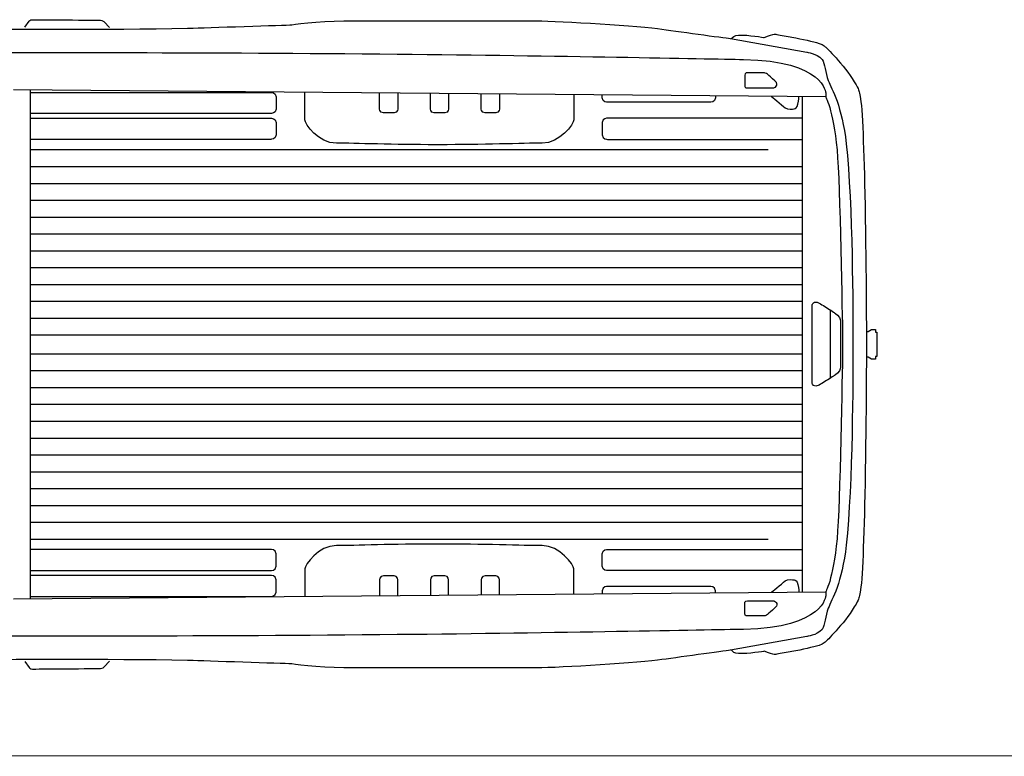
# Model space of a CAD drawing. Units: inches. Extents: x 9782 to 21599, y 4494 to 9412.
# Drawn here: x 14617 to 17488, y 4510 to 6657 of the extents above; entities that cross this region are included whole.
import ezdxf

# ---------------------------------------------------------------- set-up
doc = ezdxf.new("R2010")
doc.units = ezdxf.units.IN
doc.header["$MEASUREMENT"] = 0
doc.layers.add('Layer 1', color=7, linetype='Continuous')

msp = doc.modelspace()

# ---------------------------------------------------------------- linework, layer by layer
at = {"color": 5}
msp.add_line((9782.2, 4513.3), (21599.2, 4509.8), dxfattribs=at)
at = {"layer": 'Layer 1'}
for p, q in [((14647.9, 6452.1), (14647.5, 5718.4)), ((16898.1, 6432.7), (16898.1, 5720.3)), ((14648, 6278.3), (16799.6, 6278.3)), ((14648.3, 6229.2), (16898.1, 6229.2)), ((14648.3, 6180.1), (16898.1, 6180.1)), ((14648.3, 6131), (16898.1, 6131)), ((14648.3, 6081.9), (16898.1, 6081.9)), ((14648, 6032.8), (16899, 6032.8)), ((14648.3, 5983.7), (16898.1, 5983.7)), ((14648.3, 5934.6), (16898.1, 5934.6)), ((14648.3, 5885.5), (16898.1, 5885.5)), ((14648.3, 5836.4), (16898.1, 5836.4)), ((16981.3, 5613.6), (16981.3, 5810)), ((14648.3, 5787.3), (16898.1, 5787.3)), ((17085.7, 5748.6), (17091.2, 5748.6)), ((17091.2, 5748.6), (17100.3, 5754.5)), ((17100.3, 5754.5), (17111.9, 5754.4)), ((17111.9, 5754.4), (17111.9, 5746.4)), ((17111.9, 5746.4), (17116.2, 5746.4)), ((17116.2, 5746.4), (17116.2, 5720.3)), ((14647.5, 5718.4), (14647.5, 5702.9)), ((14648.3, 5738.2), (16898.1, 5738.2)), ((16898.1, 5720.3), (16898.1, 5701)), ((17116.2, 5720.3), (17116.2, 5701.8)), ((14647.5, 5702.9), (14647.9, 4969.3)), ((16898.1, 5701), (16898.1, 4988.6)), ((17116.2, 5701.8), (17116.2, 5675.7)), ((14648.3, 5683.2), (16898.1, 5683.2)), ((17091.2, 5673.5), (17085.7, 5673.5)), ((17100.3, 5667.7), (17091.2, 5673.5)), ((17111.9, 5667.8), (17100.3, 5667.7)), ((17116.2, 5675.7), (17111.9, 5675.7)), ((17111.9, 5675.7), (17111.9, 5667.8)), ((14648.3, 5634.1), (16898.1, 5634.1)), ((14648.3, 5585), (16898.1, 5585)), ((14648.3, 5535.9), (16898.1, 5535.9)), ((14648.3, 5486.8), (16898.1, 5486.8)), ((14648.3, 5437.7), (16898.1, 5437.7)), ((14648, 5388.6), (16899, 5388.6)), ((14648.3, 5339.5), (16898.1, 5339.5)), ((14648.3, 5290.4), (16898.1, 5290.4)), ((14648.3, 5241.2), (16898.1, 5241.2)), ((14648.3, 5192.1), (16898.1, 5192.1)), ((14648, 5143), (16799.6, 5143))]:
    msp.add_line(p, q, dxfattribs=at)
for points in [[(14551, 6630.2), (14556.3, 6630.2), (14869.7, 6627.5), (15105.9, 6632.3)], [(14632, 6635.3), (14632, 6635.3), (14644.8, 6653), (14644.8, 6653)], [(14862.9, 6650.8), (14862.9, 6650.8), (14878.4, 6634.4), (14878.4, 6634.4)], [(15105.9, 6632.3), (15126.2, 6632.7), (15361.4, 6640.5), (15404.6, 6641.9)], [(15404.6, 6641.9), (15404.6, 6641.9), (15407.3, 6642), (15407.3, 6642)], [(15407.3, 6642), (15407.3, 6642), (15487.5, 6653.5), (15562.1, 6653.5)], [(16489.6, 6629.7), (16548.6, 6621.5), (16689.8, 6602), (16689.8, 6602)], [(16691.9, 6601.6), (16695.6, 6607.3), (16700.8, 6610.9), (16712.9, 6611.8)], [(16712.9, 6611.8), (16741.7, 6613.8), (16787.3, 6605.2), (16787.3, 6605.2)], [(16787.3, 6605.2), (16787.3, 6605.2), (16806.3, 6611.8), (16812.9, 6614)], [(16812.9, 6614), (16819.5, 6616.1), (16820.5, 6614.7), (16824.9, 6613.9)], [(16824.9, 6613.9), (16835.6, 6612.1), (16856, 6608.5), (16868, 6606.3)], [(16868, 6606.3), (16899.4, 6600.7), (16930.1, 6593.4), (16947.8, 6588.2)], [(16689.8, 6602), (16689.8, 6602), (16911.7, 6562.3), (16911.7, 6562.3)], [(16947.8, 6588.2), (16961.6, 6584.1), (16967, 6577.4), (16967, 6577.4)], [(16967, 6577.4), (16967, 6577.4), (17019.9, 6526.9), (17050.5, 6476)], [(14580.7, 6561.5), (14580.7, 6561.5), (15180.4, 6562.3), (15717.2, 6557)], [(15717.2, 6557), (16185.8, 6552.3), (16618.9, 6543.3), (16727, 6541.4)], [(16911.7, 6562.3), (16911.7, 6562.3), (16939.7, 6560), (16956.4, 6541.4)], [(16727, 6541.4), (16964.2, 6537.3), (16967.2, 6442.6), (16967.2, 6442.6)], [(16956.4, 6541.4), (16965.7, 6529.2), (16965.4, 6502.6), (16974.5, 6479.7)], [(16738.7, 6502.1), (16738.7, 6502.1), (16731.1, 6503.6), (16731.1, 6495.2)], [(16731.1, 6495.2), (16731.1, 6495.2), (16731.1, 6463.5), (16731.1, 6463.5)], [(16787.5, 6502.1), (16787.5, 6502.1), (16738.7, 6502.1), (16738.7, 6502.1)], [(16797.2, 6498.2), (16793.2, 6502.2), (16787.5, 6502.1), (16787.5, 6502.1)], [(16818.6, 6479), (16808.8, 6487.8), (16801.3, 6494.1), (16797.2, 6498.2)], [(16731.1, 6463.5), (16731.1, 6463.5), (16730.4, 6458.2), (16739.4, 6458.2)], [(16815.1, 6458.2), (16815.1, 6458.2), (16834.9, 6464.2), (16818.6, 6479)], [(16974.5, 6479.7), (16985, 6453.5), (17014.7, 6406.6), (17026.8, 6295.7)], [(17050.5, 6476), (17066, 6450.4), (17062.2, 6453.1), (17066.9, 6437.7)], [(16967.2, 6432), (16967.2, 6432), (14599.1, 6452.5), (14599.1, 6452.5)], [(14648.8, 6445.4), (14648.8, 6445.4), (15349.1, 6445.4), (15349.1, 6445.4)], [(15349.1, 6445.4), (15349.1, 6445.4), (15364.6, 6446.2), (15364.6, 6432.7)], [(15364.6, 6432.7), (15364.6, 6432.7), (15364.6, 6415.2), (15364.6, 6415.2)], [(15448.1, 6365.4), (15448.1, 6365.4), (15448.1, 6443.9), (15448.1, 6443.9)], [(15666.3, 6398.9), (15666.3, 6398.9), (15666.3, 6442.3), (15666.3, 6442.3)], [(15719.4, 6442.3), (15719.4, 6442.3), (15719.4, 6398.9), (15719.4, 6398.9)], [(15814.6, 6398.9), (15814.6, 6398.9), (15814.6, 6442.3), (15814.6, 6442.3)], [(15867.6, 6442.3), (15867.6, 6442.3), (15867.6, 6398.9), (15867.6, 6398.9)], [(15962.8, 6398.9), (15962.8, 6398.9), (15962.8, 6442.3), (15962.8, 6442.3)], [(16015.9, 6442.3), (16015.9, 6442.3), (16015.9, 6398.9), (16015.9, 6398.9)], [(16232.5, 6437.9), (16232.5, 6437.9), (16232.5, 6365.4), (16232.5, 6365.4)], [(16315.4, 6429.3), (16315.4, 6429.3), (16315.4, 6437.7), (16315.4, 6437.7)], [(16645.7, 6434.9), (16645.7, 6434.9), (16645.7, 6429.3), (16645.7, 6429.3)], [(16739.4, 6458.2), (16739.4, 6458.2), (16815.1, 6458.2), (16815.1, 6458.2)], [(16808.9, 6433.5), (16808.9, 6433.5), (16838.4, 6409.5), (16848.8, 6400.2)], [(16886.1, 6410.5), (16888.8, 6424.1), (16888.8, 6432.7), (16888.8, 6432.7)], [(16967.2, 6442.6), (16967.2, 6442.6), (16967.2, 6432), (16967.2, 6432)], [(16967.2, 6432), (16967.2, 6432), (16993.6, 6383.6), (17001.9, 6254.1)], [(17066.9, 6437.7), (17072.3, 6420), (17078.1, 6301.6), (17081.2, 6149.5)], [(15364.6, 6415.2), (15364.6, 6415.2), (15364.6, 6414.3), (15364.6, 6414.3)], [(15364.6, 6414.3), (15364.6, 6414.3), (15364.6, 6396.7), (15364.6, 6396.7)], [(16330.8, 6416.6), (16330.8, 6416.6), (16315.4, 6415.9), (16315.4, 6429.3)], [(16541.9, 6416.6), (16541.9, 6416.6), (16330.8, 6416.6), (16330.8, 6416.6)], [(16582.3, 6416.6), (16582.3, 6416.6), (16541.9, 6416.6), (16541.9, 6416.6)], [(16630.2, 6416.6), (16630.2, 6416.6), (16582.3, 6416.6), (16582.3, 6416.6)], [(16645.7, 6429.3), (16645.7, 6415.9), (16630.2, 6416.6), (16630.2, 6416.6)], [(16874.8, 6397.4), (16878.2, 6398), (16884.1, 6399.9), (16886.1, 6410.5)], [(15349.1, 6384), (15349.1, 6384), (14648.8, 6384), (14648.8, 6384)], [(15364.6, 6396.7), (15364.6, 6383.2), (15349.1, 6384), (15349.1, 6384)], [(15677.3, 6385.5), (15665.6, 6385.5), (15666.3, 6398.9), (15666.3, 6398.9)], [(15692.4, 6385.5), (15692.4, 6385.5), (15677.3, 6385.5), (15677.3, 6385.5)], [(15693.2, 6385.5), (15693.2, 6385.5), (15692.4, 6385.5), (15692.4, 6385.5)], [(15708.4, 6385.5), (15708.4, 6385.5), (15693.2, 6385.5), (15693.2, 6385.5)], [(15719.4, 6398.9), (15719.4, 6398.9), (15720, 6385.5), (15708.4, 6385.5)], [(15825.5, 6385.5), (15813.9, 6385.5), (15814.6, 6398.9), (15814.6, 6398.9)], [(15840.7, 6385.5), (15840.7, 6385.5), (15825.5, 6385.5), (15825.5, 6385.5)], [(15841.5, 6385.5), (15841.5, 6385.5), (15840.7, 6385.5), (15840.7, 6385.5)], [(15856.7, 6385.5), (15856.7, 6385.5), (15841.5, 6385.5), (15841.5, 6385.5)], [(15867.6, 6398.9), (15867.6, 6398.9), (15868.3, 6385.5), (15856.7, 6385.5)], [(15973.8, 6385.5), (15962.2, 6385.5), (15962.8, 6398.9), (15962.8, 6398.9)], [(15989, 6385.5), (15989, 6385.5), (15973.8, 6385.5), (15973.8, 6385.5)], [(15989.8, 6385.5), (15989.8, 6385.5), (15989, 6385.5), (15989, 6385.5)], [(16004.9, 6385.5), (16004.9, 6385.5), (15989.8, 6385.5), (15989.8, 6385.5)], [(16015.9, 6398.9), (16015.9, 6398.9), (16016.6, 6385.5), (16004.9, 6385.5)], [(16848.8, 6400.2), (16856.4, 6393.6), (16871.4, 6396.8), (16874.8, 6397.4)], [(14648.8, 6369.8), (14648.8, 6369.8), (15349.1, 6369.8), (15349.1, 6369.8)], [(15349.1, 6369.8), (15349.1, 6369.8), (15364.6, 6370.6), (15364.6, 6357.1)], [(15364.6, 6357.1), (15364.6, 6357.1), (15364.6, 6339.5), (15364.6, 6339.5)], [(16330.8, 6369.8), (16330.8, 6369.8), (16315.4, 6370.6), (16315.4, 6357.1)], [(16315.4, 6357.1), (16315.4, 6357.1), (16315.4, 6339.5), (16315.4, 6339.5)], [(16897.7, 6369.8), (16897.7, 6369.8), (16330.8, 6369.8), (16330.8, 6369.8)], [(15364.6, 6321.1), (15364.6, 6307.6), (15349.1, 6308.4), (15349.1, 6308.4)], [(15364.6, 6339.5), (15364.6, 6339.5), (15364.6, 6338.6), (15364.6, 6338.6)], [(15364.6, 6338.6), (15364.6, 6338.6), (15364.6, 6321.1), (15364.6, 6321.1)], [(16315.4, 6339.5), (16315.4, 6339.5), (16315.4, 6338.6), (16315.4, 6338.6)], [(16315.4, 6338.6), (16315.4, 6338.6), (16315.4, 6321.1), (16315.4, 6321.1)], [(16315.4, 6321.1), (16315.4, 6307.6), (16330.8, 6308.4), (16330.8, 6308.4)], [(15349.1, 6308.4), (15349.1, 6308.4), (14648.8, 6308.4), (14648.8, 6308.4)], [(15841, 6292.7), (15841, 6292.7), (15830.7, 6292.7), (15830.7, 6292.7)], [(16330.8, 6308.4), (16330.8, 6308.4), (16897.7, 6308.4), (16897.7, 6308.4)], [(17001.9, 6254.1), (17010.1, 6124.6), (17016.2, 5732.4), (17016.2, 5732.4)], [(17081.2, 6149.5), (17085.1, 5961.4), (17085.7, 5734), (17085.7, 5726.8)], [(16927.6, 5826.3), (16927.6, 5826.3), (16932.1, 5840), (16948, 5830.9)], [(16948, 5830.9), (16957.6, 5825.4), (16971.9, 5816.3), (16981.7, 5810)], [(16927.6, 5726.8), (16927.6, 5726.8), (16927.6, 5826.3), (16927.6, 5826.3)], [(16981.7, 5810), (16988.2, 5805.8), (16992.7, 5802.9), (16992.7, 5802.9)], [(16992.7, 5802.9), (16992.7, 5802.9), (17010.1, 5792.7), (17010.1, 5780.4)], [(17010.1, 5780.4), (17010.1, 5780.4), (17010.1, 5726.8), (17010.1, 5726.8)], [(16927.6, 5696.1), (16927.6, 5696.1), (16927.6, 5726.8), (16927.6, 5726.8)], [(17010.1, 5726.8), (17010.1, 5726.8), (17010.1, 5696.1), (17010.1, 5696.1)], [(17016.2, 5732.4), (17016.2, 5732.4), (17016.2, 5688.9), (17016.2, 5688.9)], [(17085.7, 5726.8), (17085.7, 5726.8), (17085.7, 5694.6), (17085.7, 5694.6)], [(16927.6, 5596.5), (16927.6, 5596.5), (16927.6, 5696.1), (16927.6, 5696.1)], [(17016.2, 5688.9), (17016.2, 5688.9), (17010.1, 5296.7), (17001.9, 5167.3)], [(17010.1, 5696.1), (17010.1, 5696.1), (17010.1, 5642.5), (17010.1, 5642.5)], [(17085.7, 5694.6), (17085.7, 5687.4), (17085.1, 5459.9), (17081.2, 5271.8)], [(17010.1, 5642.5), (17010.1, 5630.1), (16992.7, 5620), (16992.7, 5620)], [(16981.7, 5612.9), (16971.9, 5606.6), (16957.6, 5597.5), (16948, 5592)], [(16992.7, 5620), (16992.7, 5620), (16988.2, 5617), (16981.7, 5612.9)], [(16948, 5592), (16932.1, 5582.9), (16927.6, 5596.5), (16927.6, 5596.5)], [(17081.2, 5271.8), (17078.1, 5119.8), (17072.3, 5001.4), (17066.9, 4983.6)], [(17001.9, 5167.3), (16993.6, 5037.8), (16967.2, 4989.3), (16967.2, 4989.3)], [(15349.1, 5113), (15349.1, 5113), (14648.8, 5113), (14648.8, 5113)], [(15364.6, 5100.3), (15364.6, 5113.7), (15349.1, 5113), (15349.1, 5113)], [(15841, 5128.6), (15841, 5128.6), (15830.7, 5128.6), (15830.7, 5128.6)], [(16315.4, 5100.3), (16315.4, 5113.7), (16330.8, 5113), (16330.8, 5113)], [(16330.8, 5113), (16330.8, 5113), (16897.7, 5113), (16897.7, 5113)], [(17026.8, 5125.6), (17014.7, 5014.8), (16985, 4967.9), (16974.5, 4941.6)], [(15364.6, 5082.7), (15364.6, 5082.7), (15364.6, 5100.3), (15364.6, 5100.3)], [(15364.6, 5081.8), (15364.6, 5081.8), (15364.6, 5082.7), (15364.6, 5082.7)], [(15364.6, 5064.3), (15364.6, 5064.3), (15364.6, 5081.8), (15364.6, 5081.8)], [(16315.4, 5082.7), (16315.4, 5082.7), (16315.4, 5100.3), (16315.4, 5100.3)], [(16315.4, 5081.8), (16315.4, 5081.8), (16315.4, 5082.7), (16315.4, 5082.7)], [(16315.4, 5064.3), (16315.4, 5064.3), (16315.4, 5081.8), (16315.4, 5081.8)], [(15349.1, 5051.6), (15349.1, 5051.6), (15364.6, 5050.8), (15364.6, 5064.3)], [(15448.1, 5056), (15448.1, 5056), (15448.1, 4977.5), (15448.1, 4977.5)], [(16232.5, 4983.4), (16232.5, 4983.4), (16232.5, 5056), (16232.5, 5056)], [(16330.8, 5051.6), (16330.8, 5051.6), (16315.4, 5050.8), (16315.4, 5064.3)], [(14648.8, 5051.6), (14648.8, 5051.6), (15349.1, 5051.6), (15349.1, 5051.6)], [(15349.1, 5037.3), (15349.1, 5037.3), (14648.8, 5037.3), (14648.8, 5037.3)], [(15364.6, 5024.6), (15364.6, 5038.1), (15349.1, 5037.3), (15349.1, 5037.3)], [(15364.6, 5007.1), (15364.6, 5007.1), (15364.6, 5024.6), (15364.6, 5024.6)], [(15677.3, 5035.9), (15665.6, 5035.9), (15666.3, 5022.5), (15666.3, 5022.5)], [(15692.4, 5035.9), (15692.4, 5035.9), (15677.3, 5035.9), (15677.3, 5035.9)], [(15693.2, 5035.9), (15693.2, 5035.9), (15692.4, 5035.9), (15692.4, 5035.9)], [(15708.4, 5035.9), (15708.4, 5035.9), (15693.2, 5035.9), (15693.2, 5035.9)], [(15719.4, 5022.5), (15719.4, 5022.5), (15720, 5035.9), (15708.4, 5035.9)], [(15825.5, 5035.9), (15813.9, 5035.9), (15814.6, 5022.5), (15814.6, 5022.5)], [(15840.7, 5035.9), (15840.7, 5035.9), (15825.5, 5035.9), (15825.5, 5035.9)], [(15841.5, 5035.9), (15841.5, 5035.9), (15840.7, 5035.9), (15840.7, 5035.9)], [(15856.7, 5035.9), (15856.7, 5035.9), (15841.5, 5035.9), (15841.5, 5035.9)], [(15867.6, 5022.5), (15867.6, 5022.5), (15868.3, 5035.9), (15856.7, 5035.9)], [(15973.8, 5035.9), (15962.2, 5035.9), (15962.8, 5022.5), (15962.8, 5022.5)], [(15989, 5035.9), (15989, 5035.9), (15973.8, 5035.9), (15973.8, 5035.9)], [(15989.8, 5035.9), (15989.8, 5035.9), (15989, 5035.9), (15989, 5035.9)], [(16004.9, 5035.9), (16004.9, 5035.9), (15989.8, 5035.9), (15989.8, 5035.9)], [(16015.9, 5022.5), (16015.9, 5022.5), (16016.6, 5035.9), (16004.9, 5035.9)], [(16897.7, 5051.6), (16897.7, 5051.6), (16330.8, 5051.6), (16330.8, 5051.6)], [(16848.8, 5021.1), (16856.4, 5027.8), (16871.4, 5024.5), (16874.8, 5024)], [(15364.6, 5006.2), (15364.6, 5006.2), (15364.6, 5007.1), (15364.6, 5007.1)], [(15364.6, 4988.7), (15364.6, 4988.7), (15364.6, 5006.2), (15364.6, 5006.2)], [(15666.3, 5022.5), (15666.3, 5022.5), (15666.3, 4979.1), (15666.3, 4979.1)], [(15719.4, 4979.1), (15719.4, 4979.1), (15719.4, 5022.5), (15719.4, 5022.5)], [(15814.6, 5022.5), (15814.6, 5022.5), (15814.6, 4979.1), (15814.6, 4979.1)], [(15867.6, 4979.1), (15867.6, 4979.1), (15867.6, 5022.5), (15867.6, 5022.5)], [(15962.8, 5022.5), (15962.8, 5022.5), (15962.8, 4979.1), (15962.8, 4979.1)], [(16015.9, 4979.1), (16015.9, 4979.1), (16015.9, 5022.5), (16015.9, 5022.5)], [(16330.8, 5004.7), (16330.8, 5004.7), (16315.4, 5005.5), (16315.4, 4992)], [(16541.9, 5004.7), (16541.9, 5004.7), (16330.8, 5004.7), (16330.8, 5004.7)], [(16582.3, 5004.7), (16582.3, 5004.7), (16541.9, 5004.7), (16541.9, 5004.7)], [(16630.2, 5004.7), (16630.2, 5004.7), (16582.3, 5004.7), (16582.3, 5004.7)], [(16645.7, 4992), (16645.7, 5005.5), (16630.2, 5004.7), (16630.2, 5004.7)], [(16808.9, 4987.9), (16808.9, 4987.9), (16838.4, 5011.9), (16848.8, 5021.1)], [(16874.8, 5024), (16878.2, 5023.4), (16884.1, 5021.5), (16886.1, 5010.9)], [(16886.1, 5010.9), (16888.8, 4997.3), (16888.8, 4988.6), (16888.8, 4988.6)], [(14599.1, 4968.9), (14599.1, 4968.9), (16967.2, 4989.3), (16967.2, 4989.3)], [(14648.8, 4976), (14648.8, 4976), (15349.1, 4976), (15349.1, 4976)], [(15349.1, 4976), (15349.1, 4976), (15364.6, 4975.2), (15364.6, 4988.7)], [(16315.4, 4992), (16315.4, 4992), (16315.4, 4983.6), (16315.4, 4983.6)], [(16645.7, 4986.5), (16645.7, 4986.5), (16645.7, 4992), (16645.7, 4992)], [(16967.2, 4978.7), (16967.2, 4978.7), (16964.2, 4884.1), (16727, 4879.9)], [(16967.2, 4989.3), (16967.2, 4989.3), (16967.2, 4978.7), (16967.2, 4978.7)], [(17066.9, 4983.6), (17062.2, 4968.2), (17066, 4971), (17050.5, 4945.3)], [(16731.1, 4957.9), (16731.1, 4957.9), (16730.4, 4963.2), (16739.4, 4963.2)], [(16731.1, 4926.1), (16731.1, 4926.1), (16731.1, 4957.9), (16731.1, 4957.9)], [(16739.4, 4963.2), (16739.4, 4963.2), (16815.1, 4963.2), (16815.1, 4963.2)], [(16818.6, 4942.4), (16808.8, 4933.5), (16801.3, 4927.2), (16797.2, 4923.2)], [(16815.1, 4963.2), (16815.1, 4963.2), (16834.9, 4957.1), (16818.6, 4942.4)], [(16974.5, 4941.6), (16965.4, 4918.7), (16965.7, 4892.2), (16956.4, 4879.9)], [(17050.5, 4945.3), (17019.9, 4894.5), (16967, 4844), (16967, 4844)], [(16738.7, 4919.3), (16738.7, 4919.3), (16731.1, 4917.8), (16731.1, 4926.1)], [(16787.5, 4919.3), (16787.5, 4919.3), (16738.7, 4919.3), (16738.7, 4919.3)], [(16797.2, 4923.2), (16793.2, 4919.2), (16787.5, 4919.3), (16787.5, 4919.3)], [(15717.2, 4864.4), (15180.4, 4859.1), (14580.7, 4859.9), (14580.7, 4859.9)], [(16727, 4879.9), (16618.9, 4878), (16185.8, 4869), (15717.2, 4864.4)], [(16911.7, 4859.1), (16911.7, 4859.1), (16689.8, 4819.4), (16689.8, 4819.4)], [(16956.4, 4879.9), (16939.7, 4861.4), (16911.7, 4859.1), (16911.7, 4859.1)], [(16947.8, 4833.2), (16930.1, 4827.9), (16899.4, 4820.7), (16868, 4815)], [(16967, 4844), (16967, 4844), (16961.6, 4837.3), (16947.8, 4833.2)], [(16689.8, 4819.4), (16689.8, 4819.4), (16548.6, 4799.9), (16489.6, 4791.7)], [(16712.9, 4809.6), (16700.8, 4810.5), (16695.6, 4814.1), (16691.9, 4819.7)], [(16787.3, 4816.1), (16787.3, 4816.1), (16741.7, 4807.5), (16712.9, 4809.6)], [(16812.9, 4807.4), (16806.3, 4809.5), (16787.3, 4816.1), (16787.3, 4816.1)], [(16824.9, 4807.4), (16820.5, 4806.7), (16819.5, 4805.3), (16812.9, 4807.4)], [(16868, 4815), (16856, 4812.8), (16835.6, 4809.3), (16824.9, 4807.4)], [(15105.9, 4789.1), (14869.7, 4793.9), (14556.3, 4791.2), (14551, 4791.2)], [(14632, 4786.1), (14632, 4786.1), (14644.8, 4768.3), (14644.8, 4768.3)], [(14862.9, 4770.6), (14862.9, 4770.6), (14878.4, 4786.9), (14878.4, 4786.9)], [(15402, 4779.6), (15352.8, 4781.2), (15125.8, 4788.7), (15105.9, 4789.1)], [(15407.3, 4779.4), (15407.3, 4779.4), (15402, 4779.6), (15402, 4779.6)], [(15562.1, 4767.9), (15487.5, 4767.9), (15407.3, 4779.4), (15407.3, 4779.4)]]:
    msp.add_open_spline(points, degree=3, dxfattribs=at)
for points, knots in [([(14644.8, 6653), (14644.8, 6653), (14647.5, 6657.2), (14653.9, 6657.2), (14660.4, 6657.2), (14846.6, 6655.7), (14852.7, 6655.7), (14858.7, 6655.7), (14862.9, 6650.8), (14862.9, 6650.8)], [1, 1, 1, 1, 2, 2, 2, 3, 3, 3, 4, 4, 4, 4]), ([(15562.1, 6653.5), (15562.1, 6653.5), (16062.2, 6653.9), (16125.8, 6653.9), (16189.4, 6653.9), (16430.6, 6637.8), (16489.6, 6629.7)], [63, 63, 63, 63, 64, 64, 64, 65, 65, 65, 65]), ([(15830.7, 6292.7), (15710.3, 6292.7), (15592.7, 6297.2), (15540.4, 6297.2), (15488.2, 6297.2), (15448.1, 6353.3), (15448.1, 6365.4)], [4, 4, 4, 4, 5, 5, 5, 6, 6, 6, 6]), ([(16232.5, 6365.4), (16232.5, 6353.3), (16192.4, 6297.2), (16140.2, 6297.2), (16087.9, 6297.2), (15961.4, 6292.7), (15841, 6292.7)], [1, 1, 1, 1, 2, 2, 2, 3, 3, 3, 3]), ([(17026.8, 6295.7), (17046.1, 6118.8), (17046.4, 5796.7), (17046.4, 5728.7), (17046.4, 5728.7), (17046.4, 5692.7), (17046.4, 5692.7), (17046.4, 5624.6), (17046.1, 5302.5), (17026.8, 5125.6)], [70, 70, 70, 70, 71, 71, 71, 72, 72, 72, 73, 73, 73, 73]), ([(15830.7, 5128.6), (15710.3, 5128.6), (15592.7, 5124.1), (15540.4, 5124.1), (15488.2, 5124.1), (15448.1, 5068.1), (15448.1, 5056)], [4, 4, 4, 4, 5, 5, 5, 6, 6, 6, 6]), ([(16232.5, 5056), (16232.5, 5068.1), (16192.4, 5124.1), (16140.2, 5124.1), (16087.9, 5124.1), (15961.4, 5128.6), (15841, 5128.6)], [1, 1, 1, 1, 2, 2, 2, 3, 3, 3, 3]), ([(14644.8, 4768.3), (14644.8, 4768.3), (14647.5, 4764.2), (14653.9, 4764.2), (14660.4, 4764.2), (14846.6, 4765.7), (14852.7, 4765.7), (14858.7, 4765.7), (14862.9, 4770.6), (14862.9, 4770.6)], [1, 1, 1, 1, 2, 2, 2, 3, 3, 3, 4, 4, 4, 4]), ([(16489.6, 4791.7), (16430.6, 4783.6), (16189.4, 4767.5), (16125.8, 4767.5), (16062.2, 4767.5), (15562.1, 4767.9), (15562.1, 4767.9)], [78, 78, 78, 78, 79, 79, 79, 80, 80, 80, 80])]:
    msp.add_open_spline(points, degree=3, knots=knots, dxfattribs=at)

doc.saveas('drawing.dxf')
